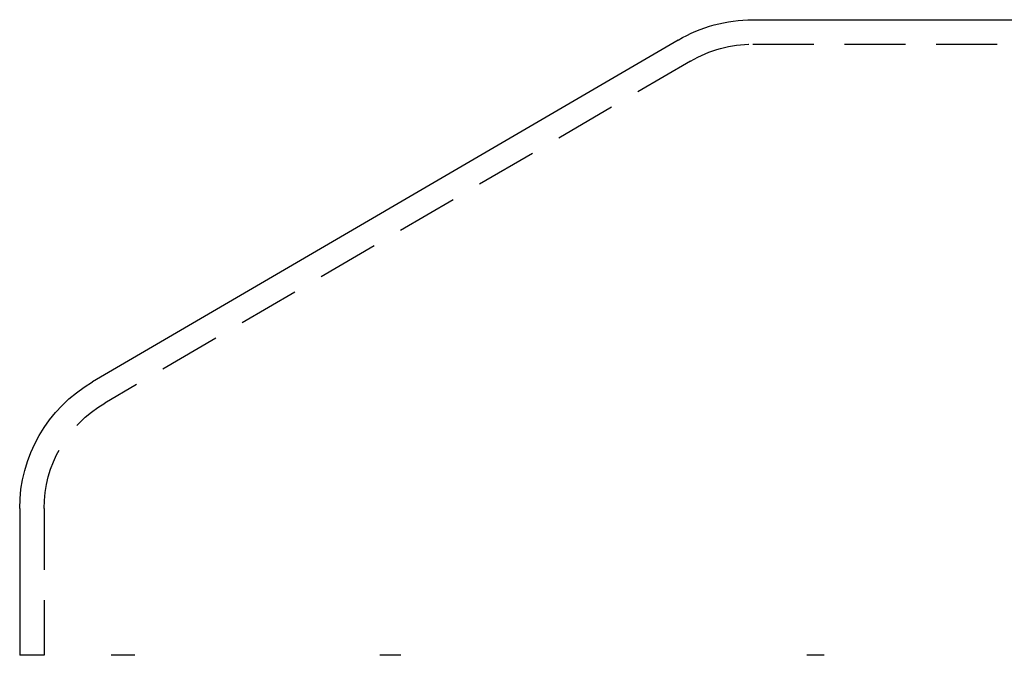
# Model space of a CAD drawing. Extents: x 190 to 450, y -416 to 386.
# Drawn here: x 210 to 250, y 359 to 385 of the extents above; entities that cross this region are included whole.
import ezdxf

# ---------------------------------------------------------------- set-up
doc = ezdxf.new("R2010")
doc.units = 0
doc.header["$LTSCALE"] = 10
doc.linetypes.add('VERDECKT', pattern=[0.375, 0.25, -0.125])
doc.layers.get('0').update_dxf_attribs({"linetype": 'CONTINUOUS'})
doc.layers.add('STEMPEL', color=3, linetype='CONTINUOUS')

# ---------------------------------------------------------------- blocks, each defined once
blk = doc.blocks.new('A$CCDCF903D')
at = {"extrusion": (0, 1, -2e-16)}
for p, q in [((-80.53146, 386), (79.46854, 386)), ((-83.57785, 385.16909), (-107.55468, 371.18262)), ((-110.53146, 365.99994), (-110.53146, 360))]:
    blk.add_line(p, q, dxfattribs=at)
at = {"color": 1, "linetype": 'VERDECKT', "extrusion": (0, 1, -2e-16)}
for p, q in [((-80.53146, 385), (79.46854, 385)), ((-83.07196, 384.30649), (-107.05081, 370.31884)), ((-109.53146, 365.99994), (-109.53146, 360)), ((-109.53146, 360), (-110.53146, 360)), ((-105.81738, 360), (-106.7833, 360)), ((-94.92823, 360), (-95.79425, 360)), ((-77.6061, 360), (-78.31321, 360))]:
    blk.add_line(p, q, dxfattribs=at)
at = {"extrusion": (0, -2e-16, -1)}
for centre, radius, start, end in [((80.50416, 379.89989), 6.10017, 59.743584, 89.743542), ((104.53146, 365.99994), 6, 0, 59.743584)]:
    blk.add_arc(centre, radius, start, end, dxfattribs=at)
at = {"color": 1, "linetype": 'VERDECKT', "extrusion": (0, -2e-16, -1)}
for centre, start, end in [((80.53146, 380), 59.46265, 90), ((104.53146, 365.99994), 360, 59.743584)]:
    blk.add_arc(centre, 5, start, end, dxfattribs=at)

msp = doc.modelspace()

# ---------------------------------------------------------------- block references
at = {"layer": 'STEMPEL'}
msp.add_blockref('A$CCDCF903D', (320.38, -1.172, -66.555), dxfattribs=at)

doc.saveas('drawing.dxf')
